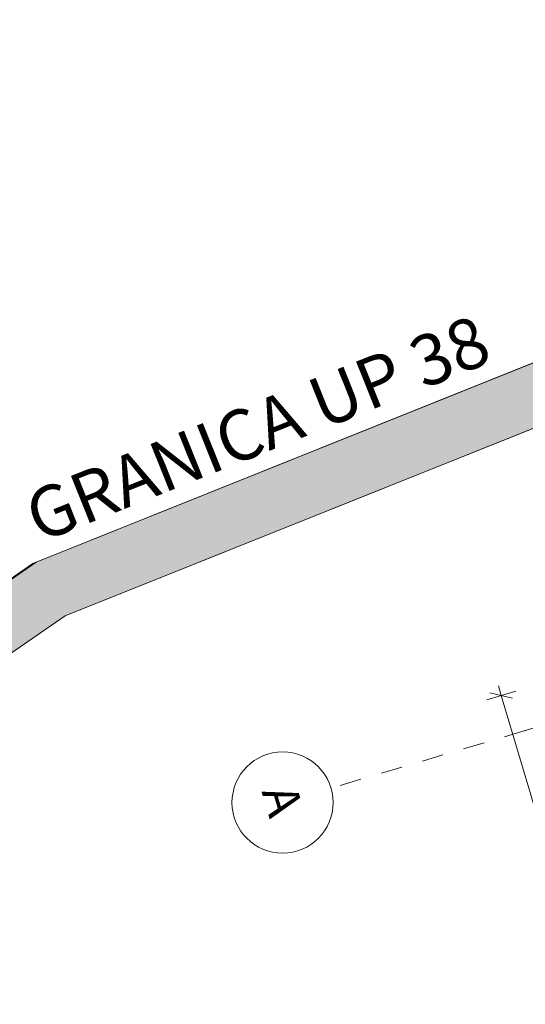
# Model space of a CAD drawing. Units: centimetres. Extents: x -13753 to 24725, y -62800 to -53093.
# Drawn here: x -12118 to -11868, y -54393 to -53906 of the extents above; entities that cross this region are included whole.
import ezdxf
from ezdxf.enums import TextEntityAlignment as Align

# ---------------------------------------------------------------- set-up
doc = ezdxf.new("R2010")
doc.units = ezdxf.units.CM
doc.header["$MEASUREMENT"] = 0
doc.linetypes.add('Dashed', pattern=[21.166667, 10.583333, -10.583333])
for name, color, linetype, lineweight, true_color in [('0_Pen_No__3', 7, 'Continuous', 13, 0x666666), ('0_Pen_No__9', 7, 'Continuous', 13, 0xa80f02), ('Arh_O_Crtez Filovi_Pen_No__2', 250, 'Continuous', 13, 0x333333), ('Arh_O_Podloge iz A-CADa PDFa_Pen_No__80', 7, 'Continuous', 13, 0x000099), ('ELEV_Pen_No__80', 7, 'Continuous', 13, 0x000099)]:
    doc.layers.add(name, color=color, linetype=linetype, lineweight=lineweight, true_color=true_color)
for name, color, linetype, lineweight in [('Arh_O_Crtez Filovi_Pen_No__4', 252, 'Continuous', 13), ('Arh_O_Kotiranje-spolja_Pen_No__1', 7, 'Continuous', 13), ('Arh_O_Kotiranje-spolja_Pen_No__204', 252, 'Continuous', 5)]:
    doc.layers.add(name, color=color, linetype=linetype, lineweight=lineweight)
doc.layers.add('Arh_O_Kotiranje-spolja', color=7, linetype='Continuous')
doc.styles.add('GENERATED_STYLE_2', font='arial.ttf')
doc.dimstyles.new('GENERATED_STYLE__2', dxfattribs={"dimtxt": 12.5, "dimasz": 7.6, "dimexe": 0.18, "dimexo": 0.0625, "dimgap": 0.09, "dimtad": 1, "dimdec": 0, "dimzin": 0, "dimdsep": 46, "dimtxsty": 'GENERATED_STYLE_2', "dimblk": 'ARROWHEAD_2', "dimblk1": 'ARROWHEAD_2', "dimblk2": 'ARROWHEAD_2', "dimcen": 0.09, "dimse1": 1, "dimse2": 1, "dimclrd": 252, "dimclre": 252, "dimclrt": 7, "dimadec": 1, "dimazin": 0, "dimtfac": 1, "dimtdec": 4, "dimtmove": 0, "dimatfit": 3, "dimfxl": 1, "dimtolj": 1, "dimtzin": 0, "dimarcsym": 0})

# ---------------------------------------------------------------- blocks, each defined once
blk = doc.blocks.new('*D168')
at = {"layer": 'Arh_O_Kotiranje-spolja_Pen_No__1', "color": 7, "linetype": 'Continuous', "lineweight": 13, "transparency": 16777216}
for p, q in [((-11811.29, -54243.6), (-11822.52, -54240.91)), ((-11617.84, -54895.52), (-11629.07, -54892.83))]:
    blk.add_line(p, q, dxfattribs=at)
at = {"layer": 'Arh_O_Kotiranje-spolja_Pen_No__204', "color": 252, "linetype": 'Continuous', "lineweight": 5, "transparency": 16777216}
for p, q in [((-11818.3, -54237.57), (-11816.91, -54242.25)), ((-11824.1, -54244.39), (-11809.72, -54240.12)), ((-11816.91, -54242.25), (-11623.46, -54894.18))]:
    blk.add_line(p, q, dxfattribs=at)
at = {"layer": 'Arh_O_Kotiranje-spolja_Pen_No__1', "color": 7, "lineweight": 13, "transparency": 16777216, "insert": (-11721.83, -54553.86), "char_height": 12.5, "attachment_point": 7, "rotation": 286.5275, "style": 'GENERATED_STYLE_2'}
blk.add_mtext('\\A1;{\\pql;\\fArial|b0|i0|c0|p34;680}', dxfattribs=at)
blk = doc.blocks.new('ARROWHEAD_2')
at = {"color": 0, "linetype": 'Continuous', "lineweight": 0}
for p, q in [((-0.378, -0.655), (0.378, 0.655)), ((0, 0), (-1, 0))]:
    blk.add_line(p, q, dxfattribs=at)
blk = doc.blocks.new('*D183')
at = {"layer": 'Arh_O_Kotiranje-spolja_Pen_No__1', "color": 7, "linetype": 'Continuous', "lineweight": 13, "transparency": 16777216}
for p, q in [((-11874.5, -54241.49), (-11885.73, -54238.8)), ((-11479.76, -55606.94), (-11468.53, -55609.63))]:
    blk.add_line(p, q, dxfattribs=at)
at = {"layer": 'Arh_O_Kotiranje-spolja_Pen_No__204', "color": 252, "linetype": 'Continuous', "lineweight": 5, "transparency": 16777216}
for p, q in [((-11887.31, -54242.28), (-11872.93, -54238.01)), ((-11881.51, -54235.46), (-11880.12, -54240.15)), ((-11880.12, -54240.15), (-11474.14, -55608.29)), ((-11481.33, -55610.42), (-11466.95, -55606.16)), ((-11474.14, -55608.29), (-11472.75, -55612.98))]:
    blk.add_line(p, q, dxfattribs=at)
at = {"layer": 'Arh_O_Kotiranje-spolja_Pen_No__1', "color": 7, "lineweight": 13, "transparency": 16777216, "insert": (-11680.81, -54903.02), "char_height": 12.5, "attachment_point": 7, "rotation": 286.5275, "style": 'GENERATED_STYLE_2'}
blk.add_mtext('\\A1;{\\pql;\\fArial|b0|i0|c0|p34;1,427}', dxfattribs=at)
blk = doc.blocks.new('Standard grid marker')
at = {"layer": '0_Pen_No__9', "color": 14, "linetype": 'Dashed', "lineweight": 13, "true_color": 0xa80f02}
for q in [(0, 0), (1641.76, 0)]:
    blk.add_line((100, 0), q, dxfattribs=at)
at = {"layer": '0_Pen_No__9', "color": 14, "linetype": 'Continuous', "lineweight": 13, "true_color": 0xa80f02}
blk.add_circle((-25, 0), 25, dxfattribs=at)
at = {"layer": '0_Pen_No__9', "color": 14, "linetype": 'Dashed', "lineweight": 13, "true_color": 0xa80f02}
blk.add_point((100, 0), dxfattribs=at)
blk.add_point((100, 0), dxfattribs=at)
at = {"layer": '0_Pen_No__9', "color": 14, "lineweight": 13, "true_color": 0xa80f02, "style": 'GENERATED_STYLE_2'}
for tag, p in [('AC_MarkerText_1_0', (-25, 1)), ('AC_MarkerText_1_1', (1766.76, 1))]:
    blk.add_attdef(tag, text='', height=17.5, rotation=270, dxfattribs=at).set_placement(p, align=Align.MIDDLE_CENTER)

msp = doc.modelspace()

# ---------------------------------------------------------------- hatches: boundary and pattern name
at = {"layer": 'Arh_O_Crtez Filovi_Pen_No__4', "linetype": 'Continuous', "lineweight": 0, "true_color": 0x262626}
msp.add_hatch(color=250, dxfattribs=at).paths.add_polyline_path([(-11140.29, -53878.29), (-11133.91, -53907.6), (-11637.13, -54017), (-12095.64, -54200.8), (-12668.7, -54596.6), (-12688.96, -54576.21), (-12111.5, -54174.9), (-11645.96, -53988.21)])

# ---------------------------------------------------------------- linework, layer by layer
at = {"layer": '0_Pen_No__3', "color": 251, "linetype": 'Continuous', "lineweight": 13, "true_color": 0x666666}
msp.add_line((-12095.64, -54200.8), (-11809.75, -54086.19), dxfattribs=at)
at = {"layer": 'Arh_O_Crtez Filovi_Pen_No__2', "color": 250, "linetype": 'Continuous', "lineweight": 13, "true_color": 0x333333, "flags": 128}
msp.add_lwpolyline([(-11140.29, -53878.29), (-11133.91, -53907.6), (-11637.13, -54017), (-12095.64, -54200.8), (-12668.7, -54596.6), (-12688.96, -54576.21), (-12111.5, -54174.9), (-11645.96, -53988.21)], close=True, dxfattribs=at)
at = {"layer": 'Arh_O_Podloge iz A-CADa PDFa_Pen_No__80', "color": 174, "linetype": 'Continuous', "lineweight": 13, "true_color": 0x000099}
for p, q in [((-12109.96, -54174.21), (-11645.96, -53988.21)), ((-12688.96, -54576.21), (-12109.96, -54174.21))]:
    msp.add_line(p, q, dxfattribs=at)

# ---------------------------------------------------------------- block references
at = {"color": 250, "linetype": 'Continuous', "lineweight": 13, "true_color": 0x333333}
ref = msp.add_blockref('Standard grid marker', (-11964.2, -54285.96), dxfattribs=dict(at, zscale=100, rotation=16.52751371299594))
ref.add_attrib('AC_MarkerText_1', 'A', dxfattribs={"layer": '0_Pen_No__9', "color": 14, "lineweight": 13, "true_color": 0xa80f02, "height": 17.5, "rotation": 286.5275, "style": 'GENERATED_STYLE_2'}).set_placement((-11988.17, -54292.07), align=Align.MIDDLE_CENTER)

# ---------------------------------------------------------------- texts
at = {"layer": 'ELEV_Pen_No__80', "color": 174, "linetype": 'Continuous', "lineweight": 13, "true_color": 0x000099, "insert": (-11883.47, -54074.66), "char_height": 25, "attachment_point": 9, "rotation": 21.8562, "style": 'GENERATED_STYLE_2'}
msp.add_mtext('\\A1;{\\pqr;\\fArial|b0|i0|c0|p34;GRANICA UP\\fArial|b0|i0|c0|p34; 38}', dxfattribs=at)

# ---------------------------------------------------------------- dimensions: what is measured, and where the dimension line sits
at = {"layer": 'Arh_O_Kotiranje-spolja', "color": 252, "linetype": 'Continuous', "lineweight": 5}
for base, p1, p2, picture, middle in [((-11474.14, -55608.29), (-11773.37, -54208.47), (-11331.92, -55566.09), '*D183', (-11668.85, -54921.37)), ((-11623.46, -54894.18), (-11964.2, -54285.96), (-11770.75, -54937.88), '*D168', (-11711.78, -54565.79))]:
    dim = msp.add_linear_dim(base=base, p1=p1, p2=p2, angle=286.5275, dimstyle='GENERATED_STYLE__2', dxfattribs=at)
    dim.commit()
    dim.dimension.update_dxf_attribs({"geometry": picture, "text_midpoint": middle, "dimtype": 160, "text_rotation": 286.5275})

doc.saveas('drawing.dxf')
